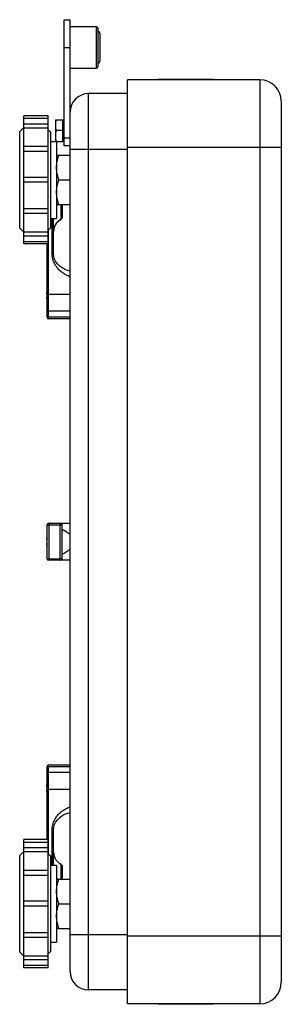
# Model space of a CAD drawing. Units: millimetres. Extents: x 0 to 2100, y 0 to 1485.
# Drawn here: x 1116 to 1201, y 606 to 925 of the extents above; entities that cross this region are included whole.
import ezdxf

# ---------------------------------------------------------------- set-up
doc = ezdxf.new("R2010")
doc.units = ezdxf.units.MM
doc.header["$LTSCALE"] = 5
doc.layers.add('00_COMPONENTS', color=7, linetype='Continuous')

msp = doc.modelspace()

# ---------------------------------------------------------------- linework, layer by layer
at = {"layer": '00_COMPONENTS', "color": 7, "linetype": 'Continuous'}
for p, q in [((1130.76, 884.44), (1130.76, 925.44)), ((1130.76, 925.44), (1132.76, 925.44)), ((1132.76, 616.44), (1132.76, 925.44)), ((1132.76, 923.19), (1141.26, 923.19)), ((1141.76, 922.69), (1141.76, 910.19)), ((1142.36, 920.94), (1142.36, 911.94)), ((1132.76, 909.69), (1141.26, 909.69)), ((1151.36, 605.94), (1151.36, 905.94)), ((1194.36, 905.94), (1151.36, 905.94)), ((1161.36, 905.94), (1161.36, 906.09)), ((1161.36, 906.09), (1179.36, 906.09)), ((1161.74, 905.94), (1161.74, 906.09)), ((1162.51, 905.94), (1162.51, 906.09)), ((1164.04, 905.94), (1164.04, 906.09)), ((1165.57, 905.94), (1165.57, 906.09)), ((1167.49, 905.94), (1167.49, 906.09)), ((1173.23, 905.94), (1173.23, 906.09)), ((1175.15, 905.94), (1175.15, 906.09)), ((1176.68, 905.94), (1176.68, 906.09)), ((1178.21, 905.94), (1178.21, 906.09)), ((1178.98, 905.94), (1178.98, 906.09)), ((1179.36, 905.94), (1179.36, 906.09)), ((1151.36, 901.44), (1138.76, 901.44)), ((1201.36, 898.94), (1201.36, 612.94)), ((1117.66, 852.64), (1117.66, 894.24)), ((1125.66, 894.24), (1117.66, 894.24)), ((1117.66, 893.42), (1125.66, 893.42)), ((1125.66, 852.64), (1125.66, 894.24)), ((1127.96, 892.94), (1127.96, 885.94)), ((1127.96, 892.94), (1130.41, 892.94)), ((1130.41, 885.94), (1130.41, 892.94)), ((1130.76, 892.59), (1130.41, 892.94)), ((1116.36, 889.14), (1117.66, 890.44)), ((1116.36, 857.74), (1116.36, 889.14)), ((1125.66, 891.56), (1117.66, 891.56)), ((1117.66, 890.35), (1125.66, 890.35)), ((1125.66, 889.69), (1126.36, 888.99)), ((1126.36, 888.99), (1126.36, 857.89)), ((1130.41, 889.44), (1128.27, 889.44)), ((1126.36, 885.94), (1130.41, 885.94)), ((1128.36, 885.94), (1128.36, 860.94)), ((1130.76, 886.29), (1130.41, 885.94)), ((1125.66, 884.24), (1117.66, 884.24)), ((1117.66, 882.74), (1125.66, 882.74)), ((1132.76, 884.44), (1130.76, 884.44)), ((1128.36, 881.44), (1132.76, 881.44)), ((1125.66, 874.24), (1117.66, 874.24)), ((1129.07, 873.44), (1132.76, 873.44)), ((1125.66, 872.64), (1117.66, 872.64)), ((1117.66, 864.14), (1125.66, 864.14)), ((1128.36, 865.44), (1132.76, 865.44)), ((1130.16, 865.44), (1130.16, 861.35)), ((1117.66, 862.64), (1125.66, 862.64)), ((1126.36, 860.94), (1128.36, 860.94)), ((1127.39, 849.34), (1127.39, 860.94)), ((1116.36, 857.74), (1117.66, 856.44)), ((1125.66, 857.19), (1126.36, 857.89)), ((1117.66, 856.53), (1125.66, 856.53)), ((1117.66, 855.32), (1125.66, 855.32)), ((1117.66, 853.46), (1125.66, 853.46)), ((1125.66, 852.64), (1117.66, 852.64)), ((1125.26, 828.84), (1125.26, 852.64)), ((1125.04, 836.54), (1125.26, 836.54)), ((1125.04, 835.34), (1125.26, 835.34)), ((1132.76, 828.34), (1125.76, 828.34)), ((1125.26, 750.44), (1125.26, 761.44)), ((1125.76, 761.94), (1132.76, 761.94)), ((1130.16, 750.44), (1130.16, 761.44)), ((1125.04, 756.54), (1125.26, 756.54)), ((1125.04, 755.34), (1125.26, 755.34)), ((1132.76, 749.94), (1125.76, 749.94)), ((1125.26, 659.24), (1125.26, 683.04)), ((1125.76, 683.54), (1132.76, 683.54)), ((1125.04, 676.54), (1125.26, 676.54)), ((1125.04, 675.34), (1125.26, 675.34)), ((1127.39, 650.94), (1127.39, 662.54)), ((1125.66, 659.24), (1117.66, 659.24)), ((1117.66, 617.64), (1117.66, 659.24)), ((1125.66, 617.64), (1125.66, 659.24)), ((1116.36, 654.14), (1117.66, 655.44)), ((1117.66, 658.42), (1125.66, 658.42)), ((1125.66, 656.56), (1117.66, 656.56)), ((1117.66, 655.35), (1125.66, 655.35)), ((1116.36, 622.74), (1116.36, 654.14)), ((1125.66, 654.69), (1126.36, 653.99)), ((1126.36, 653.99), (1126.36, 622.89)), ((1125.66, 649.24), (1117.66, 649.24)), ((1126.36, 650.94), (1128.36, 650.94)), ((1128.36, 650.94), (1128.36, 625.94)), ((1130.16, 650.53), (1130.16, 646.44)), ((1117.66, 647.74), (1125.66, 647.74)), ((1128.36, 646.44), (1132.76, 646.44)), ((1125.66, 639.24), (1117.66, 639.24)), ((1125.66, 637.64), (1117.66, 637.64)), ((1129.07, 638.44), (1132.76, 638.44)), ((1128.36, 630.44), (1132.76, 630.44)), ((1117.66, 629.14), (1125.66, 629.14)), ((1117.66, 627.64), (1125.66, 627.64)), ((1126.36, 625.94), (1128.36, 625.94)), ((1116.36, 622.74), (1117.66, 621.44)), ((1117.66, 621.53), (1125.66, 621.53)), ((1117.66, 620.32), (1125.66, 620.32)), ((1125.66, 622.19), (1126.36, 622.89)), ((1117.66, 618.46), (1125.66, 618.46)), ((1125.66, 617.64), (1117.66, 617.64)), ((1151.36, 610.44), (1138.76, 610.44)), ((1194.36, 605.94), (1151.36, 605.94)), ((1161.36, 605.94), (1161.36, 605.79)), ((1179.36, 605.79), (1161.36, 605.79)), ((1179.36, 605.94), (1179.36, 605.79))]:
    msp.add_line(p, q, dxfattribs=at)
at = {"layer": '00_COMPONENTS', "color": 9, "linetype": 'Continuous'}
for p, q in [((1141.26, 923.19), (1141.26, 909.69)), ((1130.76, 916.44), (1132.76, 916.44)), ((1194.36, 905.94), (1194.36, 605.94)), ((1138.76, 610.44), (1138.76, 901.44)), ((1132.76, 886.94), (1130.76, 886.94)), ((1132.76, 883.44), (1151.36, 883.44)), ((1201.36, 883.94), (1151.36, 883.94)), ((1129.72, 865.44), (1129.72, 860.63)), ((1126.89, 849.59), (1126.89, 860.94)), ((1125.76, 828.34), (1125.76, 857.29)), ((1125.76, 836.34), (1132.76, 836.34)), ((1125.76, 830.88), (1132.76, 830.88)), ((1132.76, 828.88), (1125.76, 828.88)), ((1125.26, 761.44), (1130.16, 761.44)), ((1125.93, 750.44), (1125.93, 761.44)), ((1129.5, 750.44), (1129.5, 761.44)), ((1125.26, 750.44), (1130.16, 750.44)), ((1125.76, 654.59), (1125.76, 683.54)), ((1125.76, 683), (1132.76, 683)), ((1132.76, 681), (1125.76, 681)), ((1132.76, 675.54), (1125.76, 675.54)), ((1126.89, 650.94), (1126.89, 662.29)), ((1129.72, 651.25), (1129.72, 646.44)), ((1132.76, 628.44), (1151.36, 628.44)), ((1201.36, 627.94), (1151.36, 627.94))]:
    msp.add_line(p, q, dxfattribs=at)
at = {"layer": '00_COMPONENTS', "color": 7, "linetype": 'Continuous'}
for points in [[(1132.76, 843.78), (1132.32, 843.89), (1131.3, 844.24), (1130.33, 844.74), (1129.46, 845.36), (1128.73, 846.08), (1128.14, 846.87), (1127.72, 847.71), (1127.47, 848.57), (1127.39, 849.34)], [(1127.39, 662.54), (1127.47, 663.31), (1127.72, 664.16), (1128.14, 665), (1128.72, 665.8), (1129.46, 666.52), (1130.33, 667.14), (1131.29, 667.64), (1132.31, 667.99), (1132.76, 668.1)]]:
    msp.add_lwpolyline(points, dxfattribs=at)
for centre, radius, start, end in [((1141.26, 922.69), 0.5, 0, 90), ((1141.36, 920.94), 1, 0, 66.3732), ((1141.36, 911.94), 1, 293.6268, 0), ((1141.26, 910.19), 0.5, 270, 0), ((1194.36, 898.94), 7, 0, 90), ((1138.76, 895.44), 6, 90, 180), ((1129.52, 835.94), 4.52, 160.4915, 172.3801), ((1129.52, 835.94), 4.52, 187.6199, 199.4019), ((1125.76, 828.84), 0.5, 180, 270), ((1125.76, 761.44), 0.5, 90, 180), ((1129.66, 761.44), 0.5, 0, 90), ((1129.52, 755.94), 4.52, 160.4915, 172.3801), ((1129.52, 755.94), 4.52, 187.6199, 199.4019), ((1125.76, 750.44), 0.5, 180, 270), ((1129.66, 750.44), 0.5, 270, 0), ((1125.76, 683.04), 0.5, 90, 180), ((1129.52, 675.94), 4.52, 160.4915, 172.3801), ((1129.52, 675.94), 4.52, 187.6199, 199.4019), ((1138.76, 616.44), 6, 180, 270), ((1194.36, 612.94), 7, 270, 0)]:
    msp.add_arc(centre, radius, start, end, dxfattribs=at)
at = {"layer": '00_COMPONENTS', "color": 9, "linetype": 'Continuous'}
for centre, radius, start, end in [((1132.05, 861.97), 4.76, 133.1994, 140.8647), ((1129.4, 861.35), 0.757, 345.1932, 359.9598), ((1132.45, 655.91), 5.4, 238.9605, 239.6152), ((1132.08, 649.94), 4.81, 219.1711, 226.7648)]:
    msp.add_arc(centre, radius, start, end, dxfattribs=at)
at = {"layer": '00_COMPONENTS', "color": 7, "linetype": 'Continuous'}
for points, knots in [([(1128.27, 892.94), (1128.18, 892.66), (1128.06, 892.22), (1127.97, 891.63), (1127.96, 891.34), (1127.96, 891.19)], [0, 0, 0, 0, 0.501603, 0.751076, 1, 1, 1, 1]), ([(1127.96, 891.19), (1127.96, 891.04), (1127.97, 890.75), (1128.06, 890.16), (1128.18, 889.72), (1128.27, 889.44)], [0, 0, 0, 0, 0.248924, 0.498397, 1, 1, 1, 1]), ([(1128.27, 889.44), (1128.18, 889.16), (1128.06, 888.72), (1127.97, 888.13), (1127.96, 887.84), (1127.96, 887.69)], [0, 0, 0, 0, 0.501603, 0.751076, 1, 1, 1, 1]), ([(1127.96, 887.69), (1127.96, 887.54), (1127.97, 887.25), (1128.06, 886.66), (1128.18, 886.22), (1128.27, 885.94)], [0, 0, 0, 0, 0.248925, 0.498398, 1, 1, 1, 1]), ([(1128.36, 877.44), (1128.36, 877.78), (1128.39, 878.46), (1128.54, 879.47), (1128.77, 880.46), (1128.97, 881.12), (1129.07, 881.44)], [0, 0, 0, 0, 0.248851, 0.49825, 0.748582, 1, 1, 1, 1]), ([(1129.07, 873.44), (1128.97, 873.76), (1128.77, 874.42), (1128.54, 875.41), (1128.39, 876.42), (1128.36, 877.1), (1128.36, 877.44)], [0, 0, 0, 0, 0.251418, 0.50175, 0.75115, 1, 1, 1, 1]), ([(1128.36, 869.44), (1128.36, 869.78), (1128.39, 870.46), (1128.54, 871.47), (1128.77, 872.46), (1128.97, 873.12), (1129.07, 873.44)], [0, 0, 0, 0, 0.248851, 0.498251, 0.748583, 1, 1, 1, 1]), ([(1129.07, 865.44), (1128.97, 865.76), (1128.77, 866.42), (1128.54, 867.41), (1128.39, 868.42), (1128.36, 869.1), (1128.36, 869.44)], [0, 0, 0, 0, 0.251417, 0.50175, 0.751149, 1, 1, 1, 1]), ([(1127.39, 856.83), (1127.39, 857.2), (1127.5, 857.93), (1127.96, 858.97), (1128.7, 859.88), (1129.34, 860.36), (1129.69, 860.56)], [0, 0, 0, 0, 0.238053, 0.481839, 0.735375, 1, 1, 1, 1]), ([(1130.16, 861.35), (1130.16, 861.27), (1130.14, 861.11), (1130.04, 860.89), (1129.89, 860.7), (1129.76, 860.6), (1129.69, 860.56)], [0, 0, 0, 0, 0.2484, 0.497449, 0.747814, 1, 1, 1, 1]), ([(1127.39, 655.05), (1127.39, 654.68), (1127.5, 653.95), (1127.96, 652.91), (1128.7, 652), (1129.34, 651.52), (1129.69, 651.32)], [0, 0, 0, 0, 0.238053, 0.481839, 0.735375, 1, 1, 1, 1]), ([(1130.16, 650.53), (1130.16, 650.61), (1130.14, 650.77), (1130.04, 650.99), (1129.89, 651.18), (1129.76, 651.28), (1129.69, 651.32)], [0, 0, 0, 0, 0.2484, 0.497449, 0.747814, 1, 1, 1, 1]), ([(1128.36, 642.44), (1128.36, 642.78), (1128.39, 643.46), (1128.54, 644.47), (1128.77, 645.46), (1128.97, 646.12), (1129.07, 646.44)], [0, 0, 0, 0, 0.248851, 0.49825, 0.748582, 1, 1, 1, 1]), ([(1129.07, 638.44), (1128.97, 638.76), (1128.77, 639.42), (1128.54, 640.41), (1128.39, 641.42), (1128.36, 642.1), (1128.36, 642.44)], [0, 0, 0, 0, 0.251418, 0.50175, 0.75115, 1, 1, 1, 1]), ([(1128.36, 634.44), (1128.36, 634.78), (1128.39, 635.46), (1128.54, 636.47), (1128.77, 637.46), (1128.97, 638.12), (1129.07, 638.44)], [0, 0, 0, 0, 0.248851, 0.498251, 0.748583, 1, 1, 1, 1]), ([(1129.07, 630.44), (1128.97, 630.76), (1128.77, 631.42), (1128.54, 632.41), (1128.39, 633.42), (1128.36, 634.1), (1128.36, 634.44)], [0, 0, 0, 0, 0.251417, 0.50175, 0.751149, 1, 1, 1, 1])]:
    msp.add_open_spline(points, degree=3, knots=knots, dxfattribs=at)
at = {"layer": '00_COMPONENTS', "color": 9, "linetype": 'Continuous'}
for points, knots in [([(1129.72, 860.63), (1129.37, 860.43), (1128.72, 859.94), (1128.09, 859.17), (1127.73, 858.48), (1127.54, 857.95), (1127.42, 857.39), (1127.39, 857.02), (1127.39, 856.83)], [0, 0, 0, 0, 0.261392, 0.513836, 0.637282, 0.759137, 0.879861, 1, 1, 1, 1]), ([(1129.69, 860.56), (1129.7, 860.56), (1129.71, 860.57), (1129.72, 860.6), (1129.72, 860.62), (1129.72, 860.63)], [0, 0, 0, 0, 0.196778, 0.545155, 1, 1, 1, 1]), ([(1130.13, 861.16), (1130.11, 861.05), (1130, 860.84), (1129.82, 860.69), (1129.72, 860.63)], [0, 0, 0, 0, 0.487167, 1, 1, 1, 1]), ([(1126.89, 849.59), (1126.95, 849.59), (1127.08, 849.58), (1127.22, 849.54), (1127.3, 849.48), (1127.35, 849.44), (1127.38, 849.39), (1127.39, 849.36), (1127.39, 849.34)], [0, 0, 0, 0, 0.318734, 0.602155, 0.722792, 0.82749, 0.918171, 1, 1, 1, 1]), ([(1132.76, 841.99), (1132.33, 842.14), (1131.5, 842.5), (1130.35, 843.2), (1129.32, 844.03), (1128.45, 844.98), (1127.76, 846.04), (1127.26, 847.18), (1127.01, 848.18), (1126.92, 848.88), (1126.9, 849.29), (1126.89, 849.49), (1126.89, 849.59)], [0, 0, 0, 0, 0.133192, 0.264186, 0.392606, 0.518284, 0.641327, 0.762152, 0.881415, 0.940751, 0.970381, 1, 1, 1, 1]), ([(1125.26, 836.09), (1125.26, 836.11), (1125.27, 836.14), (1125.3, 836.19), (1125.34, 836.23), (1125.43, 836.29), (1125.57, 836.33), (1125.69, 836.34), (1125.76, 836.34)], [0, 0, 0, 0, 0.082245, 0.17314, 0.277886, 0.39846, 0.681581, 1, 1, 1, 1]), ([(1125.26, 831.31), (1125.26, 831.25), (1125.29, 831.14), (1125.4, 830.99), (1125.57, 830.9), (1125.69, 830.88), (1125.76, 830.88)], [0, 0, 0, 0, 0.233247, 0.476604, 0.733639, 1, 1, 1, 1]), ([(1125.26, 829.31), (1125.26, 829.25), (1125.29, 829.14), (1125.4, 828.99), (1125.57, 828.9), (1125.69, 828.88), (1125.76, 828.88)], [0, 0, 0, 0, 0.233247, 0.476604, 0.733639, 1, 1, 1, 1]), ([(1125.76, 761.94), (1125.77, 761.94), (1125.8, 761.93), (1125.83, 761.9), (1125.86, 761.85), (1125.88, 761.79), (1125.9, 761.71), (1125.92, 761.6), (1125.93, 761.5), (1125.93, 761.44)], [0, 0, 0, 0, 0.062158, 0.139022, 0.237287, 0.357998, 0.498953, 0.656362, 1, 1, 1, 1]), ([(1129.33, 761.94), (1129.34, 761.94), (1129.37, 761.93), (1129.4, 761.9), (1129.43, 761.85), (1129.45, 761.79), (1129.47, 761.71), (1129.5, 761.6), (1129.5, 761.5), (1129.5, 761.44)], [0, 0, 0, 0, 0.062158, 0.139022, 0.237287, 0.357998, 0.498953, 0.656362, 1, 1, 1, 1]), ([(1130.16, 760.06), (1130.6, 759.82), (1131.48, 759.31), (1132.33, 758.74), (1132.76, 758.44)], [0, 0, 0, 0, 0.487884, 1, 1, 1, 1]), ([(1132.76, 753.44), (1132.33, 753.14), (1131.48, 752.57), (1130.6, 752.06), (1130.16, 751.82)], [0, 0, 0, 0, 0.512116, 1, 1, 1, 1]), ([(1125.93, 750.44), (1125.93, 750.38), (1125.92, 750.28), (1125.9, 750.16), (1125.88, 750.09), (1125.86, 750.03), (1125.83, 749.98), (1125.8, 749.95), (1125.77, 749.94), (1125.76, 749.94)], [0, 0, 0, 0, 0.343638, 0.501047, 0.642002, 0.762713, 0.860978, 0.937842, 1, 1, 1, 1]), ([(1129.33, 749.94), (1129.34, 749.94), (1129.37, 749.95), (1129.4, 749.98), (1129.43, 750.03), (1129.45, 750.09), (1129.47, 750.16), (1129.5, 750.28), (1129.5, 750.38), (1129.5, 750.44)], [0, 0, 0, 0, 0.062158, 0.139022, 0.237287, 0.357998, 0.498953, 0.656362, 1, 1, 1, 1]), ([(1125.26, 682.57), (1125.26, 682.63), (1125.29, 682.74), (1125.4, 682.89), (1125.57, 682.98), (1125.69, 683), (1125.76, 683)], [0, 0, 0, 0, 0.233247, 0.476604, 0.733639, 1, 1, 1, 1]), ([(1125.26, 680.57), (1125.26, 680.63), (1125.29, 680.74), (1125.4, 680.89), (1125.57, 680.98), (1125.69, 681), (1125.76, 681)], [0, 0, 0, 0, 0.233247, 0.476604, 0.733639, 1, 1, 1, 1]), ([(1125.26, 675.79), (1125.26, 675.77), (1125.27, 675.74), (1125.3, 675.69), (1125.34, 675.65), (1125.43, 675.59), (1125.57, 675.55), (1125.69, 675.54), (1125.76, 675.54)], [0, 0, 0, 0, 0.082245, 0.17314, 0.277886, 0.39846, 0.681581, 1, 1, 1, 1]), ([(1126.89, 662.29), (1126.89, 662.39), (1126.9, 662.59), (1126.92, 663), (1127.01, 663.7), (1127.26, 664.7), (1127.76, 665.84), (1128.45, 666.9), (1129.32, 667.85), (1130.35, 668.68), (1131.5, 669.38), (1132.33, 669.74), (1132.76, 669.89)], [0, 0, 0, 0, 0.029619, 0.059249, 0.118585, 0.237848, 0.358673, 0.481716, 0.607394, 0.735814, 0.866808, 1, 1, 1, 1]), ([(1126.89, 662.29), (1126.95, 662.29), (1127.08, 662.3), (1127.22, 662.34), (1127.3, 662.4), (1127.35, 662.44), (1127.38, 662.49), (1127.39, 662.52), (1127.39, 662.54)], [0, 0, 0, 0, 0.318562, 0.601821, 0.722428, 0.827157, 0.917956, 1, 1, 1, 1]), ([(1127.39, 655.05), (1127.39, 654.86), (1127.42, 654.49), (1127.53, 653.95), (1127.72, 653.42), (1128.07, 652.74), (1128.69, 651.97), (1129.32, 651.49), (1129.67, 651.28)], [0, 0, 0, 0, 0.120229, 0.241031, 0.362936, 0.4864, 0.73878, 1, 1, 1, 1]), ([(1129.69, 651.32), (1129.7, 651.32), (1129.71, 651.31), (1129.72, 651.28), (1129.72, 651.26), (1129.72, 651.25)], [0, 0, 0, 0, 0.196778, 0.545155, 1, 1, 1, 1]), ([(1129.72, 651.25), (1129.79, 651.21), (1129.91, 651.12), (1130.05, 650.94), (1130.14, 650.74), (1130.16, 650.6), (1130.16, 650.53)], [0, 0, 0, 0, 0.261693, 0.514427, 0.759451, 1, 1, 1, 1])]:
    msp.add_open_spline(points, degree=3, knots=knots, dxfattribs=at)

doc.saveas('drawing.dxf')
